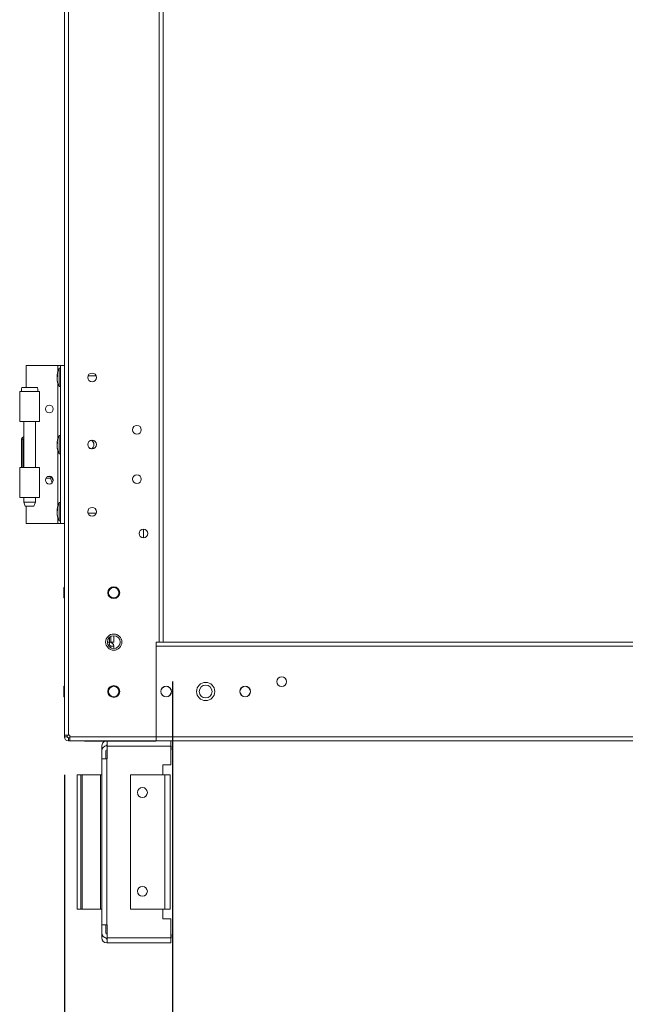
# Model space of a CAD drawing. Units: millimetres. Extents: x 63 to 8654, y 73 to 6182.
# Drawn here: x 4276 to 4583, y 1504 to 2002 of the extents above; entities that cross this region are included whole.
import ezdxf

# ---------------------------------------------------------------- set-up
doc = ezdxf.new("R2010")
doc.units = ezdxf.units.MM
doc.header["$LTSCALE"] = 5
doc.header["$PDSIZE"] = -1
doc.layers.add('Dimensions', color=7, linetype='Continuous')
doc.styles.get("Standard").update_dxf_attribs({"font": 'romans.shx', "width": 0.8})
doc.dimstyles.new('SLDDIMSTYLE2', dxfattribs={"dimscale": 10, "dimtxt": 2.5, "dimasz": 3.302, "dimexe": 1, "dimexo": 1, "dimgap": 0.926042, "dimtad": 1, "dimdec": 0, "dimrnd": 1e-09, "dimzin": 12, "dimdsep": 46, "dimtxsty": 'Standard', "dimcen": 2, "dimadec": 0, "dimazin": 3, "dimtfac": 1, "dimtdec": 0, "dimtmove": 0, "dimatfit": 0, "dimfxl": 1, "dimfrac": 2, "dimtolj": 1, "dimtzin": 12, "dimarcsym": 0})

# ---------------------------------------------------------------- blocks, each defined once
blk = doc.blocks.new('*D15')
at = {"layer": 'Defpoints', "color": 0, "transparency": 16777216}
for p in [(4353.6, 1686.95), (5049.01, 1686.95), (5049.01, 1244.71)]:
    blk.add_point(p, dxfattribs=at)
at = {"layer": 'Dimensions', "color": 0, "lineweight": -2, "transparency": 16777216}
for p, q in [((4353.6, 1666.95), (4353.6, 1224.71)), ((5049.01, 1666.95), (5049.01, 1224.71)), ((4419.64, 1244.71), (4982.97, 1244.71))]:
    blk.add_line(p, q, dxfattribs=at)
at = {"layer": 'Dimensions', "color": 0, "transparency": 16777216}
for points in [[(4419.64, 1255.71), (4419.64, 1233.7), (4353.6, 1244.71)], [(4982.97, 1255.71), (4982.97, 1233.7), (5049.01, 1244.71)]]:
    blk.add_solid(points, dxfattribs=at)
at = {"layer": 'Dimensions', "color": 0, "transparency": 16777216, "insert": (4701.3, 1288.23), "char_height": 50, "attachment_point": 5}
blk.add_mtext('\\A1;695', dxfattribs=at)
blk = doc.blocks.new('*D16')
at = {"layer": 'Defpoints', "color": 0, "transparency": 16777216}
for p in [(4298.85, 1639.8), (5098.85, 1639.8), (5098.85, 1131.6)]:
    blk.add_point(p, dxfattribs=at)
at = {"layer": 'Dimensions', "color": 0, "lineweight": -2, "transparency": 16777216}
for p, q in [((4298.85, 1619.8), (4298.85, 1111.6)), ((5098.85, 1619.8), (5098.85, 1111.6)), ((4364.89, 1131.6), (5032.81, 1131.6))]:
    blk.add_line(p, q, dxfattribs=at)
at = {"layer": 'Dimensions', "color": 0, "transparency": 16777216}
for points in [[(4364.89, 1142.61), (4364.89, 1120.6), (4298.85, 1131.6)], [(5032.81, 1142.61), (5032.81, 1120.6), (5098.85, 1131.6)]]:
    blk.add_solid(points, dxfattribs=at)
at = {"layer": 'Dimensions', "color": 0, "transparency": 16777216, "insert": (4698.85, 1175.12), "char_height": 50, "attachment_point": 5}
blk.add_mtext('\\A1;800', dxfattribs=at)

msp = doc.modelspace()

# ---------------------------------------------------------------- linework, layer by layer
at = {"color": 7, "linetype": 'Continuous', "lineweight": 18}
for p, q in [((4298.85, 1639.8, -389.07), (4298.85, 3494.1, -389.07)), ((4300.95, 1639.8, -389.07), (4300.95, 3494.1, -389.07)), ((4346.75, 3446.95, -389.07), (4346.75, 1686.95, -389.07)), ((4348.85, 3446.95, -389.07), (4348.85, 1686.95, -389.07)), ((4279.55, 1815.8, -389.07), (4279.55, 1826.95, -389.07)), ((4279.55, 1826.95, -389.07), (4295.55, 1826.95, -389.07)), ((4279.55, 1826.95, -389.07), (4295.55, 1826.95, -389.07)), ((4279.55, 1826.95, -389.07), (4279.55, 1826.95, -389.07)), ((4295.55, 1826.95, -389.07), (4295.55, 1826.95, -389.07)), ((4296.85, 1825.6, -389.07), (4296.3, 1825.6, -389.07)), ((4296.3, 1816.3, -389.07), (4296.3, 1825.6, -389.07)), ((4296.85, 1826.95, -389.07), (4298.85, 1826.95, -389.07)), ((4296.85, 1826.95, -389.07), (4296.85, 1826.95, -389.07)), ((4298.85, 1826.95, -389.07), (4296.85, 1826.95, -389.07)), ((4296.85, 1746.95, -389.07), (4296.85, 1826.95, -389.07)), ((4295.16, 1822.03, -389.07), (4295.16, 1821.79, -389.07)), ((4295.16, 1821.79, -389.07), (4295.44, 1821.78, -389.07)), ((4295.16, 1821.06, -389.07), (4295.16, 1821.63, -389.07)), ((4295.16, 1821.63, -389.07), (4295.42, 1821.61, -389.07)), ((4295.16, 1820.84, -389.07), (4295.16, 1820.27, -389.07)), ((4295.16, 1819.88, -389.07), (4295.16, 1820.11, -389.07)), ((4314.94, 1821.7, -389.07), (4310.8, 1821.7, -389.07)), ((4296.3, 1816.3, -389.07), (4296.85, 1816.3, -389.07)), ((4276.25, 1813.8, -389.07), (4277.3, 1813.8, -389.07)), ((4276.25, 1813.8, -389.07), (4276.25, 1798.55, -389.07)), ((4276.25, 1813.8, -389.07), (4276.25, 1813.8, -389.07)), ((4286.25, 1798.55, -389.07), (4286.25, 1813.8, -389.07)), ((4278.3, 1798.55, -389.07), (4278.3, 1775.35, -389.07)), ((4284.2, 1775.35, -389.07), (4284.2, 1798.55, -389.07)), ((4277.15, 1775.35, -389.07), (4277.15, 1789.64, -389.07)), ((4277.15, 1789.64, -389.07), (4277.15, 1789.64, -389.07)), ((4277.15, 1789.64, -389.07), (4277.15, 1789.64, -389.07)), ((4277.15, 1789.64, -389.07), (4277.15, 1789.64, -389.07)), ((4277.37, 1790.17, -389.07), (4278.3, 1791.1, -389.07)), ((4278.3, 1791.1, -389.07), (4277.37, 1790.17, -389.07)), ((4278.28, 1791.09, -389.07), (4277.37, 1790.17, -389.07)), ((4277.37, 1790.17, -389.07), (4278.27, 1791.08, -389.07)), ((4277.37, 1790.17, -389.07), (4277.37, 1790.17, -389.07)), ((4277.37, 1790.17, -389.07), (4277.37, 1790.17, -389.07)), ((4296.85, 1791.6, -389.07), (4296.3, 1791.6, -389.07)), ((4296.3, 1782.3, -389.07), (4296.3, 1791.6, -389.07)), ((4295.16, 1788.03, -389.07), (4295.16, 1787.79, -389.07)), ((4295.16, 1787.79, -389.07), (4295.44, 1787.78, -389.07)), ((4295.16, 1787.06, -389.07), (4295.16, 1787.63, -389.07)), ((4295.16, 1787.63, -389.07), (4295.42, 1787.61, -389.07)), ((4295.16, 1786.84, -389.07), (4295.16, 1786.27, -389.07)), ((4295.16, 1785.88, -389.07), (4295.16, 1786.11, -389.07)), ((4296.3, 1782.3, -389.07), (4296.85, 1782.3, -389.07)), ((4276.25, 1775.35, -389.07), (4278.25, 1775.35, -389.07)), ((4276.25, 1775.35, -389.07), (4276.25, 1760.1, -389.07)), ((4278.25, 1775.35, -389.07), (4276.25, 1775.35, -389.07)), ((4276.25, 1775.35, -389.07), (4276.25, 1775.35, -389.07)), ((4278.25, 1775.35, -389.07), (4278.25, 1775.35, -389.07)), ((4286.25, 1760.1, -389.07), (4286.25, 1775.35, -389.07)), ((4291.85, 1769.95, -389.07), (4289.52, 1769.95, -389.07)), ((4292.75, 1767.63, -389.07), (4291.85, 1769.95, -389.07)), ((4278.3, 1760.1, -389.07), (4278.3, 1757.8, -389.07)), ((4284.2, 1757.8, -389.07), (4284.2, 1760.1, -389.07)), ((4278.3, 1757.8, -389.07), (4279.05, 1755.8, -389.07)), ((4279.55, 1746.95, -389.07), (4279.55, 1755.8, -389.07)), ((4283.45, 1755.8, -389.07), (4284.2, 1757.8, -389.07)), ((4296.85, 1757.6, -389.07), (4296.3, 1757.6, -389.07)), ((4296.3, 1748.3, -389.07), (4296.3, 1757.6, -389.07)), ((4295.16, 1754.03, -389.07), (4295.16, 1753.79, -389.07)), ((4295.16, 1753.79, -389.07), (4295.44, 1753.78, -389.07)), ((4295.16, 1753.06, -389.07), (4295.16, 1753.63, -389.07)), ((4295.16, 1753.63, -389.07), (4295.42, 1753.61, -389.07)), ((4295.16, 1752.84, -389.07), (4295.16, 1752.27, -389.07)), ((4295.16, 1751.88, -389.07), (4295.16, 1752.11, -389.07)), ((4310.81, 1752.2, -389.07), (4310.67, 1752.95, -389.07)), ((4310.81, 1752.2, -389.07), (4310.67, 1752.95, -389.07)), ((4310.8, 1752.2, -389.07), (4314.94, 1752.2, -389.07)), ((4310.8, 1752.2, -389.07), (4314.94, 1752.2, -389.07)), ((4310.8, 1752.2, -389.07), (4314.94, 1752.2, -389.07)), ((4310.8, 1752.2, -389.07), (4314.94, 1752.2, -389.07)), ((4315.07, 1752.95, -389.07), (4314.94, 1752.2, -389.07)), ((4315.07, 1752.95, -389.07), (4314.94, 1752.2, -389.07)), ((4279.55, 1746.95, -389.07), (4295.55, 1746.95, -389.07)), ((4296.3, 1748.3, -389.07), (4296.85, 1748.3, -389.07)), ((4296.85, 1746.95, -389.07), (4298.85, 1746.95, -389.07)), ((4338.85, 1744.15, -389.07), (4338.85, 1739.75, -389.07)), ((4298.85, 1714.6, -389.07), (4298.6, 1714.6, -389.07)), ((4298.85, 1714.6, -389.07), (4298.6, 1714.6, -389.07)), ((4298.6, 1714.6, -389.07), (4298.6, 1714.6, -389.07)), ((4298.6, 1714.6, -389.07), (4298.6, 1709.3, -389.07)), ((4321.2, 1711.95, -389.07), (4321.2, 1711.95, -389.07)), ((4326.5, 1711.95, -389.07), (4326.5, 1711.95, -389.07)), ((4298.6, 1709.3, -389.07), (4298.85, 1709.3, -389.07)), ((4322.35, 1689.83, -389.07), (4322.35, 1686.95, -389.07)), ((4323.85, 1690.2, -389.07), (4323.85, 1686.95, -389.07)), ((4320.6, 1686.95, -389.07), (4321.75, 1686.95, -389.07)), ((4321.75, 1685.45, -389.07), (4320.96, 1685.45, -389.07)), ((4321.75, 1685.45, -389.07), (4321.75, 1686.95, -389.07)), ((4322.35, 1686.95, -389.07), (4321.77, 1686.95, -389.07)), ((4322.35, 1686.95, -389.07), (4323.85, 1686.95, -389.07)), ((4322.35, 1684.85, -389.07), (4323.85, 1684.85, -389.07)), ((4322.35, 1684.85, -389.07), (4322.35, 1684.07, -389.07)), ((4323.85, 1684.85, -389.07), (4323.85, 1683.7, -389.07)), ((4345.35, 1686.95, -389.07), (4346.75, 1686.95, -389.07)), ((4345.35, 1639.05, -389.07), (4345.35, 1686.95, -389.07)), ((4345.35, 1686.95, -389.07), (4998.85, 1686.95, -389.07)), ((4345.35, 1684.85, -389.07), (5052.35, 1684.85, -389.07)), ((4345.35, 1684.85, -389.07), (4345.35, 1639.05, -389.07)), ((4998.85, 1686.95, -389.07), (4348.85, 1686.95, -389.07)), ((4393.6, 1686.95, -389.07), (4384.1, 1686.95, -389.07)), ((4384.1, 1686.95, -389.07), (4384.1, 1686.95, -389.07)), ((4384.1, 1686.95, -389.07), (4393.6, 1686.95, -389.07)), ((4384.1, 1686.95, -389.07), (4384.1, 1686.95, -389.07)), ((4384.1, 1686.95, -389.07), (4393.6, 1686.95, -389.07)), ((4393.6, 1686.95, -389.07), (4384.1, 1686.95, -389.07)), ((4393.6, 1686.95, -389.07), (4393.6, 1686.95, -389.07)), ((4393.6, 1686.95, -389.07), (4393.6, 1686.95, -389.07)), ((4413.6, 1686.95, -389.07), (4404.1, 1686.95, -389.07)), ((4404.1, 1686.95, -389.07), (4404.1, 1686.95, -389.07)), ((4404.1, 1686.95, -389.07), (4413.6, 1686.95, -389.07)), ((4404.1, 1686.95, -389.07), (4404.1, 1686.95, -389.07)), ((4404.1, 1686.95, -389.07), (4413.6, 1686.95, -389.07)), ((4413.6, 1686.95, -389.07), (4404.1, 1686.95, -389.07)), ((4413.6, 1686.95, -389.07), (4413.6, 1686.95, -389.07)), ((4413.6, 1686.95, -389.07), (4413.6, 1686.95, -389.07)), ((4433.6, 1686.95, -389.07), (4424.1, 1686.95, -389.07)), ((4424.1, 1686.95, -389.07), (4424.1, 1686.95, -389.07)), ((4424.1, 1686.95, -389.07), (4433.6, 1686.95, -389.07)), ((4424.1, 1686.95, -389.07), (4424.1, 1686.95, -389.07)), ((4424.1, 1686.95, -389.07), (4433.6, 1686.95, -389.07)), ((4433.6, 1686.95, -389.07), (4424.1, 1686.95, -389.07)), ((4433.6, 1686.95, -389.07), (4433.6, 1686.95, -389.07)), ((4433.6, 1686.95, -389.07), (4433.6, 1686.95, -389.07)), ((4453.6, 1686.95, -389.07), (4444.1, 1686.95, -389.07)), ((4444.1, 1686.95, -389.07), (4444.1, 1686.95, -389.07)), ((4444.1, 1686.95, -389.07), (4453.6, 1686.95, -389.07)), ((4444.1, 1686.95, -389.07), (4444.1, 1686.95, -389.07)), ((4444.1, 1686.95, -389.07), (4453.6, 1686.95, -389.07)), ((4453.6, 1686.95, -389.07), (4444.1, 1686.95, -389.07)), ((4453.6, 1686.95, -389.07), (4453.6, 1686.95, -389.07)), ((4453.6, 1686.95, -389.07), (4453.6, 1686.95, -389.07)), ((4473.6, 1686.95, -389.07), (4464.1, 1686.95, -389.07)), ((4464.1, 1686.95, -389.07), (4464.1, 1686.95, -389.07)), ((4464.1, 1686.95, -389.07), (4473.6, 1686.95, -389.07)), ((4464.1, 1686.95, -389.07), (4464.1, 1686.95, -389.07)), ((4464.1, 1686.95, -389.07), (4473.6, 1686.95, -389.07)), ((4473.6, 1686.95, -389.07), (4464.1, 1686.95, -389.07)), ((4473.6, 1686.95, -389.07), (4473.6, 1686.95, -389.07)), ((4473.6, 1686.95, -389.07), (4473.6, 1686.95, -389.07)), ((4493.6, 1686.95, -389.07), (4484.1, 1686.95, -389.07)), ((4484.1, 1686.95, -389.07), (4484.1, 1686.95, -389.07)), ((4484.1, 1686.95, -389.07), (4493.6, 1686.95, -389.07)), ((4484.1, 1686.95, -389.07), (4484.1, 1686.95, -389.07)), ((4484.1, 1686.95, -389.07), (4493.6, 1686.95, -389.07)), ((4493.6, 1686.95, -389.07), (4484.1, 1686.95, -389.07)), ((4493.6, 1686.95, -389.07), (4493.6, 1686.95, -389.07)), ((4493.6, 1686.95, -389.07), (4493.6, 1686.95, -389.07)), ((4513.6, 1686.95, -389.07), (4504.1, 1686.95, -389.07)), ((4504.1, 1686.95, -389.07), (4504.1, 1686.95, -389.07)), ((4504.1, 1686.95, -389.07), (4513.6, 1686.95, -389.07)), ((4504.1, 1686.95, -389.07), (4504.1, 1686.95, -389.07)), ((4504.1, 1686.95, -389.07), (4513.6, 1686.95, -389.07)), ((4513.6, 1686.95, -389.07), (4504.1, 1686.95, -389.07)), ((4513.6, 1686.95, -389.07), (4513.6, 1686.95, -389.07)), ((4513.6, 1686.95, -389.07), (4513.6, 1686.95, -389.07)), ((4533.6, 1686.95, -389.07), (4524.1, 1686.95, -389.07)), ((4524.1, 1686.95, -389.07), (4524.1, 1686.95, -389.07)), ((4524.1, 1686.95, -389.07), (4533.6, 1686.95, -389.07)), ((4524.1, 1686.95, -389.07), (4524.1, 1686.95, -389.07)), ((4524.1, 1686.95, -389.07), (4533.6, 1686.95, -389.07)), ((4533.6, 1686.95, -389.07), (4524.1, 1686.95, -389.07)), ((4533.6, 1686.95, -389.07), (4533.6, 1686.95, -389.07)), ((4533.6, 1686.95, -389.07), (4533.6, 1686.95, -389.07)), ((4553.6, 1686.95, -389.07), (4544.1, 1686.95, -389.07)), ((4544.1, 1686.95, -389.07), (4544.1, 1686.95, -389.07)), ((4544.1, 1686.95, -389.07), (4553.6, 1686.95, -389.07)), ((4544.1, 1686.95, -389.07), (4544.1, 1686.95, -389.07)), ((4544.1, 1686.95, -389.07), (4553.6, 1686.95, -389.07)), ((4553.6, 1686.95, -389.07), (4544.1, 1686.95, -389.07)), ((4553.6, 1686.95, -389.07), (4553.6, 1686.95, -389.07)), ((4553.6, 1686.95, -389.07), (4553.6, 1686.95, -389.07)), ((4573.6, 1686.95, -389.07), (4564.1, 1686.95, -389.07)), ((4564.1, 1686.95, -389.07), (4564.1, 1686.95, -389.07)), ((4564.1, 1686.95, -389.07), (4573.6, 1686.95, -389.07)), ((4564.1, 1686.95, -389.07), (4564.1, 1686.95, -389.07)), ((4564.1, 1686.95, -389.07), (4573.6, 1686.95, -389.07)), ((4573.6, 1686.95, -389.07), (4564.1, 1686.95, -389.07)), ((4573.6, 1686.95, -389.07), (4573.6, 1686.95, -389.07)), ((4573.6, 1686.95, -389.07), (4573.6, 1686.95, -389.07)), ((4298.85, 1664.6, -389.07), (4298.6, 1664.6, -389.07)), ((4298.85, 1664.6, -389.07), (4298.6, 1664.6, -389.07)), ((4298.85, 1664.6, -389.07), (4298.6, 1664.6, -389.07)), ((4298.85, 1664.6, -389.07), (4298.6, 1664.6, -389.07)), ((4298.85, 1664.6, -389.07), (4298.6, 1664.6, -389.07)), ((4298.85, 1664.6, -389.07), (4298.6, 1664.6, -389.07)), ((4298.6, 1664.6, -389.07), (4298.6, 1664.6, -389.07)), ((4298.6, 1664.6, -389.07), (4298.6, 1659.3, -389.07)), ((4321.2, 1661.95, -389.07), (4321.2, 1661.95, -389.07)), ((4326.5, 1661.95, -389.07), (4326.5, 1661.95, -389.07)), ((4347.7, 1661.95, -389.07), (4347.7, 1661.95, -389.07)), ((4353, 1661.95, -389.07), (4353, 1661.95, -389.07)), ((4387.7, 1661.95, -389.07), (4387.7, 1661.95, -389.07)), ((4393, 1661.95, -389.07), (4393, 1661.95, -389.07)), ((4298.6, 1659.3, -389.07), (4298.85, 1659.3, -389.07)), ((4298.85, 1639.8, -389.07), (4298.85, 1639.05, -389.07)), ((4300.35, 1639.05, -389.07), (4300.35, 1639.8, -389.07)), ((4301.7, 1639.8, -389.07), (4300.95, 1639.8, -389.07)), ((4301.7, 1639.8, -389.07), (4301.7, 1639.05, -389.07)), ((4300.35, 1639.05, -389.07), (4298.85, 1639.05, -389.07)), ((4301.7, 1638.45, -389.07), (4300.95, 1638.45, -389.07)), ((4300.95, 1638.45, -389.07), (4301.55, 1638.45, -389.07)), ((4300.95, 1638.45, -389.07), (4300.95, 1638.45, -389.07)), ((4300.95, 1638.45, -389.07), (4300.95, 1636.95, -389.07)), ((4300.95, 1638.45, -389.07), (4301.55, 1638.45, -389.07)), ((4301.7, 1638.45, -389.07), (4300.95, 1638.45, -389.07)), ((4300.95, 1636.95, -389.07), (4301.55, 1636.95, -389.07)), ((4301.55, 1638.45, -389.07), (4301.7, 1638.45, -389.07)), ((4301.55, 1638.45, -389.07), (4301.55, 1636.95, -389.07)), ((4301.7, 1638.45, -389.07), (4301.55, 1638.45, -389.07)), ((4301.55, 1636.95, -389.07), (4301.7, 1636.95, -389.07)), ((4345.35, 1639.05, -389.07), (4301.7, 1639.05, -389.07)), ((4301.7, 1639.05, -389.07), (4301.7, 1636.95, -389.07)), ((4345.35, 1636.95, -389.07), (4301.7, 1636.95, -389.07)), ((4309.1, 1636.85, -389.07), (4309.1, 1636.95, -389.07)), ((4345.1, 1636.85, -389.07), (4309.1, 1636.85, -389.07)), ((4320.48, 1634.95, -389.07), (4320.37, 1634.95, -389.07)), ((4320.48, 1634.35, -389.07), (4320.48, 1636.85, -389.07)), ((4345.1, 1636.85, -389.07), (4345.1, 1636.95, -389.07)), ((4345.35, 1639.05, -389.07), (5052.35, 1639.05, -389.07)), ((4345.35, 1639.05, -389.07), (4345.35, 1636.95, -389.07)), ((4345.35, 1636.95, -389.07), (5052.35, 1636.95, -389.07)), ((4352.69, 1636.95, -389.07), (4352.69, 1634.35, -389.07)), ((4352.78, 1634.95, -389.07), (4352.69, 1634.95, -389.07)), ((4352.78, 1636.95, -389.07), (4352.78, 1634.95, -389.07)), ((4317.77, 1631.85, -389.07), (4317.77, 1634.35, -389.07)), ((4317.77, 1634.35, -389.07), (4317.77, 1634.35, -389.07)), ((4317.77, 1631.85, -389.07), (4317.77, 1627.82, -389.07)), ((4317.77, 1631.85, -389.07), (4317.77, 1631.85, -389.07)), ((4319.77, 1631.85, -389.07), (4319.77, 1627.82, -389.07)), ((4320.37, 1634.45, -389.07), (4320.48, 1634.45, -389.07)), ((4320.37, 1634.45, -389.07), (4320.37, 1634.45, -389.07)), ((4320.48, 1634.45, -389.07), (4320.37, 1634.45, -389.07)), ((4320.48, 1632.45, -389.07), (4320.37, 1632.45, -389.07)), ((4320.48, 1634.35, -389.07), (4320.48, 1627.82, -389.07)), ((4352.69, 1634.35, -389.07), (4320.48, 1634.35, -389.07)), ((4352.69, 1634.45, -389.07), (4352.98, 1634.45, -389.07)), ((4352.98, 1634.45, -389.07), (4352.69, 1634.45, -389.07)), ((4352.69, 1624.82, -389.07), (4352.69, 1634.35, -389.07)), ((4352.98, 1632.45, -389.07), (4352.69, 1632.45, -389.07)), ((4352.98, 1634.45, -389.07), (4352.98, 1632.45, -389.07)), ((4352.98, 1634.45, -389.07), (4352.98, 1634.45, -389.07)), ((4317.77, 1627.82, -389.07), (4319.77, 1627.82, -389.07)), ((4317.77, 1627.82, -389.07), (4317.77, 1627.82, -389.07)), ((4317.77, 1543.82, -389.07), (4317.77, 1627.82, -389.07)), ((4320.37, 1627.82, -389.07), (4319.77, 1627.82, -389.07)), ((4319.77, 1627.82, -389.07), (4319.77, 1627.82, -389.07)), ((4320.37, 1627.82, -389.07), (4319.77, 1627.82, -389.07)), ((4320.48, 1627.82, -389.07), (4320.37, 1627.82, -389.07)), ((4320.37, 1627.82, -389.07), (4320.48, 1627.82, -389.07)), ((4320.37, 1627.82, -389.07), (4320.37, 1543.82, -389.07)), ((4320.48, 1627.82, -389.07), (4320.37, 1627.82, -389.07)), ((4320.37, 1627.82, -389.07), (4320.48, 1627.82, -389.07)), ((4352.69, 1624.82, -389.07), (4348.69, 1624.82, -389.07)), ((4348.69, 1624.82, -389.07), (4348.69, 1619.82, -389.07)), ((4305.27, 1619.82, -389.07), (4307.27, 1619.82, -389.07)), ((4305.27, 1619.82, -389.07), (4305.27, 1619.82, -389.07)), ((4305.27, 1619.82, -389.07), (4305.27, 1619.82, -389.07)), ((4307.27, 1619.82, -389.07), (4305.27, 1619.82, -389.07)), ((4305.27, 1619.82, -389.07), (4305.27, 1619.82, -389.07)), ((4305.27, 1619.82, -389.07), (4305.27, 1551.82, -389.07)), ((4307.27, 1619.82, -389.07), (4307.27, 1619.82, -389.07)), ((4307.87, 1619.82, -389.07), (4307.27, 1619.82, -389.07)), ((4307.27, 1619.82, -389.07), (4307.87, 1619.82, -389.07)), ((4307.27, 1619.82, -389.07), (4307.27, 1619.82, -389.07)), ((4307.27, 1551.82, -389.07), (4307.27, 1619.82, -389.07)), ((4307.87, 1619.82, -389.07), (4317.17, 1619.82, -389.07)), ((4307.87, 1619.82, -389.07), (4317.17, 1619.82, -389.07)), ((4307.87, 1619.82, -389.07), (4317.17, 1619.82, -389.07)), ((4307.87, 1619.82, -389.07), (4317.17, 1619.82, -389.07)), ((4307.87, 1619.82, -389.07), (4307.87, 1551.82, -389.07)), ((4317.17, 1619.82, -389.07), (4317.77, 1619.82, -389.07)), ((4317.77, 1619.82, -389.07), (4317.17, 1619.82, -389.07)), ((4317.77, 1619.82, -389.07), (4317.17, 1619.82, -389.07)), ((4317.17, 1619.82, -389.07), (4317.77, 1619.82, -389.07)), ((4317.17, 1551.82, -389.07), (4317.17, 1619.82, -389.07)), ((4317.77, 1619.82, -389.07), (4317.77, 1619.82, -389.07)), ((4332.35, 1551.82, -389.07), (4332.35, 1619.82, -389.07)), ((4349.76, 1619.82, -389.07), (4332.35, 1619.82, -389.07)), ((4332.35, 1619.82, -389.07), (4332.35, 1619.82, -389.07)), ((4332.35, 1619.82, -389.07), (4349.76, 1619.82, -389.07)), ((4348.69, 1619.82, -389.07), (4349.76, 1619.82, -389.07)), ((4349.76, 1619.82, -389.07), (4348.69, 1619.82, -389.07)), ((4348.69, 1619.82, -389.07), (4349.76, 1619.82, -389.07)), ((4348.69, 1619.82, -389.07), (4349.76, 1619.82, -389.07)), ((4348.69, 1619.82, -389.07), (4349.76, 1619.82, -389.07)), ((4349.76, 1619.82, -389.07), (4348.69, 1619.82, -389.07)), ((4350.36, 1619.82, -389.07), (4349.76, 1619.82, -389.07)), ((4349.76, 1619.82, -389.07), (4350.36, 1619.82, -389.07)), ((4349.76, 1551.82, -389.07), (4349.76, 1619.82, -389.07)), ((4350.36, 1619.82, -389.07), (4349.76, 1619.82, -389.07)), ((4349.76, 1619.82, -389.07), (4350.36, 1619.82, -389.07)), ((4350.36, 1619.82, -389.07), (4350.36, 1619.82, -389.07)), ((4350.36, 1619.82, -389.07), (4350.36, 1619.82, -389.07)), ((4352.36, 1619.82, -389.07), (4352.36, 1619.82, -389.07)), ((4352.36, 1619.82, -389.07), (4352.36, 1619.82, -389.07)), ((4352.36, 1619.82, -389.07), (4352.36, 1619.82, -389.07)), ((4352.36, 1619.82, -389.07), (4352.36, 1551.82, -389.07)), ((4305.27, 1551.82, -389.07), (4307.27, 1551.82, -389.07)), ((4307.87, 1551.82, -389.07), (4307.27, 1551.82, -389.07)), ((4307.87, 1551.82, -389.07), (4317.17, 1551.82, -389.07)), ((4317.77, 1551.82, -389.07), (4317.17, 1551.82, -389.07)), ((4332.35, 1551.82, -389.07), (4349.76, 1551.82, -389.07)), ((4348.69, 1551.82, -389.07), (4348.69, 1546.82, -389.07)), ((4348.69, 1546.82, -389.07), (4352.69, 1546.82, -389.07)), ((4352.69, 1546.82, -389.07), (4348.69, 1546.82, -389.07)), ((4348.69, 1546.82, -389.07), (4352.69, 1546.82, -389.07)), ((4352.69, 1546.82, -389.07), (4352.69, 1546.82, -389.07)), ((4352.69, 1537.28, -389.07), (4352.69, 1546.82, -389.07)), ((4320.37, 1543.82, -389.07), (4317.77, 1543.82, -389.07)), ((4317.77, 1539.78, -389.07), (4317.77, 1543.82, -389.07)), ((4319.77, 1539.78, -389.07), (4319.77, 1543.82, -389.07)), ((4320.48, 1543.82, -389.07), (4320.37, 1543.82, -389.07)), ((4320.48, 1537.28, -389.07), (4320.48, 1543.82, -389.07)), ((4317.77, 1537.29, -389.07), (4317.77, 1539.78, -389.07)), ((4320.48, 1539.18, -389.07), (4320.37, 1539.18, -389.07)), ((4320.37, 1539.18, -389.07), (4320.37, 1539.18, -389.07)), ((4320.48, 1539.18, -389.07), (4320.37, 1539.18, -389.07)), ((4320.48, 1537.18, -389.07), (4320.37, 1537.18, -389.07)), ((4320.48, 1536.69, -389.07), (4320.37, 1536.69, -389.07)), ((4320.37, 1536.69, -389.07), (4320.37, 1536.69, -389.07)), ((4320.48, 1536.69, -389.07), (4320.37, 1536.69, -389.07)), ((4320.48, 1537.28, -389.07), (4352.69, 1537.28, -389.07)), ((4320.48, 1534.68, -389.07), (4320.48, 1537.28, -389.07)), ((4352.98, 1539.18, -389.07), (4352.69, 1539.18, -389.07)), ((4352.98, 1539.18, -389.07), (4352.69, 1539.18, -389.07)), ((4352.69, 1537.28, -389.07), (4352.69, 1534.68, -389.07)), ((4352.98, 1537.18, -389.07), (4352.69, 1537.18, -389.07)), ((4352.78, 1536.69, -389.07), (4352.69, 1536.69, -389.07)), ((4352.78, 1536.69, -389.07), (4352.69, 1536.69, -389.07)), ((4352.78, 1536.69, -389.07), (4352.78, 1534.69, -389.07)), ((4352.78, 1536.69, -389.07), (4352.78, 1536.69, -389.07)), ((4352.98, 1539.18, -389.07), (4352.98, 1537.18, -389.07)), ((4352.98, 1539.18, -389.07), (4352.98, 1539.18, -389.07)), ((4320.48, 1534.69, -389.07), (4320.37, 1534.69, -389.07)), ((4352.69, 1534.68, -389.07), (4320.48, 1534.68, -389.07)), ((4352.78, 1534.69, -389.07), (4352.69, 1534.69, -389.07))]:
    msp.add_line(p, q, dxfattribs=at)
at = {"color": 8, "linetype": 'Continuous', "lineweight": 18}
for p, q in [((4295.55, 1823.86, -389.07), (4295.55, 1826.95, -389.07)), ((4295.55, 1789.86, -389.07), (4295.55, 1818.04, -389.07)), ((4277.31, 1813.8, -389.07), (4276.25, 1813.8, -389.07)), ((4278.3, 1790.04, -389.07), (4277.9, 1789.64, -389.07)), ((4277.9, 1789.64, -389.07), (4277.9, 1775.35, -389.07)), ((4295.55, 1755.86, -389.07), (4295.55, 1784.04, -389.07)), ((4290.29, 1770.7, -389.07), (4292.21, 1770.7, -389.07)), ((4292.41, 1770.58, -389.07), (4293.2, 1768.53, -389.07)), ((4295.55, 1746.95, -389.07), (4295.55, 1750.04, -389.07)), ((4321.75, 1689.43, -389.07), (4321.75, 1686.95, -389.07)), ((4345.35, 1686.95, -389.07), (4998.85, 1686.95, -389.07)), ((4998.85, 1686.95, -389.07), (4348.85, 1686.95, -389.07)), ((4345.1, 1636.95, -389.07), (4345.35, 1636.95, -389.07)), ((4320.37, 1627.82, -389.07), (4320.37, 1627.82, -389.07)), ((4307.87, 1619.82, -389.07), (4307.87, 1619.82, -389.07)), ((4317.17, 1619.82, -389.07), (4317.17, 1619.82, -389.07)), ((4349.76, 1619.82, -389.07), (4349.76, 1619.82, -389.07)), ((4349.76, 1619.82, -389.07), (4349.76, 1619.82, -389.07)), ((4349.76, 1619.82, -389.07), (4349.76, 1619.82, -389.07))]:
    msp.add_line(p, q, dxfattribs=at)
at = {"color": 7, "linetype": 'Continuous', "lineweight": 18, "elevation": -389.07, "flags": 128}
for points in [[(4295.55, 1826.95), (4296.19, 1826.95), (4296.81, 1826.95), (4297.38, 1826.95), (4297.88, 1826.95), (4298.29, 1826.95), (4298.6, 1826.95), (4298.78, 1826.95), (4298.85, 1826.95)], [(4295.55, 1826.95), (4295.8, 1826.95), (4296.05, 1826.95), (4296.27, 1826.95), (4296.47, 1826.95), (4296.63, 1826.95), (4296.75, 1826.95), (4296.82, 1826.95), (4296.85, 1826.95)], [(4295.19, 1820.95), (4295.18, 1820.99), (4295.16, 1821.06)], [(4281.25, 1815.8), (4280.08, 1815.8), (4279.02, 1815.8), (4278.16, 1815.8), (4277.57, 1815.8), (4277.31, 1815.8), (4277.4, 1815.8), (4277.83, 1815.8), (4278.56, 1815.8), (4279.53, 1815.8), (4280.66, 1815.8), (4281.84, 1815.8), (4282.96, 1815.8), (4283.93, 1815.8), (4284.67, 1815.8), (4285.1, 1815.8), (4285.19, 1815.8), (4284.92, 1815.8), (4284.34, 1815.8), (4283.47, 1815.8), (4282.41, 1815.8), (4281.25, 1815.8)], [(4276.25, 1813.8), (4276.42, 1813.8), (4276.94, 1813.8), (4277.76, 1813.8), (4278.82, 1813.8), (4280.06, 1813.8), (4281.38, 1813.8), (4282.69, 1813.8), (4283.9, 1813.8), (4284.92, 1813.8), (4285.68, 1813.8), (4286.13, 1813.8), (4286.24, 1813.8), (4286, 1813.8), (4285.42, 1813.8), (4285.27, 1813.8)], [(4277.34, 1813.8), (4277.21, 1813.8), (4276.8, 1813.8), (4276.5, 1813.8), (4276.31, 1813.8), (4276.25, 1813.8)], [(4285.2, 1813.8), (4285.2, 1813.8), (4284.99, 1813.8), (4284.42, 1813.8), (4283.55, 1813.8), (4282.45, 1813.8), (4281.23, 1813.8), (4280.01, 1813.8), (4278.92, 1813.8), (4278.05, 1813.8), (4277.49, 1813.8), (4277.3, 1813.8)], [(4286.25, 1798.55), (4286.13, 1798.55), (4285.68, 1798.55), (4284.92, 1798.55), (4283.9, 1798.55), (4282.69, 1798.55), (4281.38, 1798.55), (4280.06, 1798.55), (4278.82, 1798.55), (4277.76, 1798.55), (4276.94, 1798.55), (4276.42, 1798.55), (4276.25, 1798.55)], [(4277.15, 1789.64), (4277.16, 1789.64), (4277.21, 1789.64), (4277.27, 1789.64), (4277.37, 1789.64), (4277.48, 1789.64), (4277.61, 1789.64), (4277.75, 1789.64), (4277.9, 1789.64)], [(4277.37, 1790.17), (4277.38, 1790.16), (4277.41, 1790.13), (4277.46, 1790.08), (4277.52, 1790.02), (4277.6, 1789.94), (4277.7, 1789.85), (4277.79, 1789.75), (4277.9, 1789.64)], [(4295.19, 1786.95), (4295.18, 1786.99), (4295.16, 1787.06)], [(4276.25, 1775.35), (4276.42, 1775.35), (4276.94, 1775.35), (4277.76, 1775.35), (4278.82, 1775.35), (4280.06, 1775.35), (4281.38, 1775.35), (4282.69, 1775.35), (4283.9, 1775.35), (4284.92, 1775.35), (4285.68, 1775.35), (4286.13, 1775.35), (4286.24, 1775.35), (4286, 1775.35), (4285.42, 1775.35), (4284.54, 1775.35), (4284.2, 1775.35)], [(4278.3, 1775.35), (4278.29, 1775.35), (4277.71, 1775.35), (4277.21, 1775.35), (4276.8, 1775.35), (4276.5, 1775.35), (4276.31, 1775.35), (4276.25, 1775.35)], [(4278.25, 1775.35), (4278.43, 1775.35), (4278.97, 1775.35), (4279.79, 1775.35), (4280.8, 1775.35), (4281.85, 1775.35), (4282.84, 1775.35), (4283.62, 1775.35), (4284.11, 1775.35), (4284.24, 1775.35), (4284.2, 1775.35)], [(4278.3, 1775.35), (4278.27, 1775.35), (4278.25, 1775.35)], [(4291.85, 1769.95), (4291.86, 1769.97), (4291.89, 1770.01), (4291.93, 1770.08), (4292, 1770.17), (4292.08, 1770.29), (4292.17, 1770.42), (4292.26, 1770.56), (4292.36, 1770.7)], [(4286.25, 1760.1), (4286.13, 1760.1), (4285.68, 1760.1), (4284.92, 1760.1), (4283.9, 1760.1), (4282.69, 1760.1), (4281.38, 1760.1), (4280.06, 1760.1), (4278.82, 1760.1), (4277.76, 1760.1), (4276.94, 1760.1), (4276.42, 1760.1), (4276.25, 1760.1), (4276.25, 1760.1)], [(4278.3, 1757.8), (4278.34, 1757.8), (4278.69, 1757.8), (4279.35, 1757.8), (4280.24, 1757.8), (4281.25, 1757.8), (4282.26, 1757.8), (4283.14, 1757.8), (4283.8, 1757.8), (4284.15, 1757.8), (4284.2, 1757.8)], [(4283.45, 1755.8), (4283.28, 1755.8), (4282.8, 1755.8), (4282.09, 1755.8), (4281.25, 1755.8), (4280.41, 1755.8), (4279.69, 1755.8), (4279.22, 1755.8), (4279.05, 1755.8)], [(4295.19, 1752.95), (4295.18, 1752.99), (4295.16, 1753.06)], [(4295.55, 1746.95), (4295.8, 1746.95), (4296.05, 1746.95), (4296.27, 1746.95), (4296.47, 1746.95), (4296.63, 1746.95), (4296.75, 1746.95), (4296.82, 1746.95), (4296.85, 1746.95)], [(4346.75, 1686.95), (4347.16, 1686.95), (4347.55, 1686.95), (4347.91, 1686.95), (4348.23, 1686.95), (4348.49, 1686.95), (4348.69, 1686.95), (4348.81, 1686.95), (4348.85, 1686.95)], [(4401.35, 1686.95), (4401.16, 1686.95), (4400.62, 1686.95), (4399.8, 1686.95), (4398.85, 1686.95), (4397.89, 1686.95), (4397.08, 1686.95), (4396.54, 1686.95), (4396.35, 1686.95), (4396.54, 1686.95), (4397.08, 1686.95), (4397.89, 1686.95), (4398.85, 1686.95), (4399.8, 1686.95), (4400.62, 1686.95), (4401.16, 1686.95), (4401.35, 1686.95)], [(4396.35, 1686.95), (4396.54, 1686.95), (4397.08, 1686.95), (4397.89, 1686.95), (4398.85, 1686.95), (4399.8, 1686.95), (4400.62, 1686.95), (4401.16, 1686.95), (4401.35, 1686.95), (4401.16, 1686.95), (4400.62, 1686.95), (4399.8, 1686.95), (4398.85, 1686.95), (4397.89, 1686.95), (4397.08, 1686.95), (4396.54, 1686.95), (4396.35, 1686.95)], [(4421.35, 1686.95), (4421.16, 1686.95), (4420.62, 1686.95), (4419.8, 1686.95), (4418.85, 1686.95), (4417.89, 1686.95), (4417.08, 1686.95), (4416.54, 1686.95), (4416.35, 1686.95), (4416.54, 1686.95), (4417.08, 1686.95), (4417.89, 1686.95), (4418.85, 1686.95), (4419.8, 1686.95), (4420.62, 1686.95), (4421.16, 1686.95), (4421.35, 1686.95)], [(4416.35, 1686.95), (4416.54, 1686.95), (4417.08, 1686.95), (4417.89, 1686.95), (4418.85, 1686.95), (4419.8, 1686.95), (4420.62, 1686.95), (4421.16, 1686.95), (4421.35, 1686.95), (4421.16, 1686.95), (4420.62, 1686.95), (4419.8, 1686.95), (4418.85, 1686.95), (4417.89, 1686.95), (4417.08, 1686.95), (4416.54, 1686.95), (4416.35, 1686.95)], [(4441.35, 1686.95), (4441.16, 1686.95), (4440.62, 1686.95), (4439.8, 1686.95), (4438.85, 1686.95), (4437.89, 1686.95), (4437.08, 1686.95), (4436.54, 1686.95), (4436.35, 1686.95), (4436.54, 1686.95), (4437.08, 1686.95), (4437.89, 1686.95), (4438.85, 1686.95), (4439.8, 1686.95), (4440.62, 1686.95), (4441.16, 1686.95), (4441.35, 1686.95)], [(4436.35, 1686.95), (4436.54, 1686.95), (4437.08, 1686.95), (4437.89, 1686.95), (4438.85, 1686.95), (4439.8, 1686.95), (4440.62, 1686.95), (4441.16, 1686.95), (4441.35, 1686.95), (4441.16, 1686.95), (4440.62, 1686.95), (4439.8, 1686.95), (4438.85, 1686.95), (4437.89, 1686.95), (4437.08, 1686.95), (4436.54, 1686.95), (4436.35, 1686.95)], [(4461.35, 1686.95), (4461.16, 1686.95), (4460.62, 1686.95), (4459.8, 1686.95), (4458.85, 1686.95), (4457.89, 1686.95), (4457.08, 1686.95), (4456.54, 1686.95), (4456.35, 1686.95), (4456.54, 1686.95), (4457.08, 1686.95), (4457.89, 1686.95), (4458.85, 1686.95), (4459.8, 1686.95), (4460.62, 1686.95), (4461.16, 1686.95), (4461.35, 1686.95)], [(4456.35, 1686.95), (4456.54, 1686.95), (4457.08, 1686.95), (4457.89, 1686.95), (4458.85, 1686.95), (4459.8, 1686.95), (4460.62, 1686.95), (4461.16, 1686.95), (4461.35, 1686.95), (4461.16, 1686.95), (4460.62, 1686.95), (4459.8, 1686.95), (4458.85, 1686.95), (4457.89, 1686.95), (4457.08, 1686.95), (4456.54, 1686.95), (4456.35, 1686.95)], [(4481.35, 1686.95), (4481.16, 1686.95), (4480.62, 1686.95), (4479.8, 1686.95), (4478.85, 1686.95), (4477.89, 1686.95), (4477.08, 1686.95), (4476.54, 1686.95), (4476.35, 1686.95), (4476.54, 1686.95), (4477.08, 1686.95), (4477.89, 1686.95), (4478.85, 1686.95), (4479.8, 1686.95), (4480.62, 1686.95), (4481.16, 1686.95), (4481.35, 1686.95)], [(4476.35, 1686.95), (4476.54, 1686.95), (4477.08, 1686.95), (4477.89, 1686.95), (4478.85, 1686.95), (4479.8, 1686.95), (4480.62, 1686.95), (4481.16, 1686.95), (4481.35, 1686.95), (4481.16, 1686.95), (4480.62, 1686.95), (4479.8, 1686.95), (4478.85, 1686.95), (4477.89, 1686.95), (4477.08, 1686.95), (4476.54, 1686.95), (4476.35, 1686.95)], [(4501.35, 1686.95), (4501.16, 1686.95), (4500.62, 1686.95), (4499.8, 1686.95), (4498.85, 1686.95), (4497.89, 1686.95), (4497.08, 1686.95), (4496.54, 1686.95), (4496.35, 1686.95), (4496.54, 1686.95), (4497.08, 1686.95), (4497.89, 1686.95), (4498.85, 1686.95), (4499.8, 1686.95), (4500.62, 1686.95), (4501.16, 1686.95), (4501.35, 1686.95)], [(4496.35, 1686.95), (4496.54, 1686.95), (4497.08, 1686.95), (4497.89, 1686.95), (4498.85, 1686.95), (4499.8, 1686.95), (4500.62, 1686.95), (4501.16, 1686.95), (4501.35, 1686.95), (4501.16, 1686.95), (4500.62, 1686.95), (4499.8, 1686.95), (4498.85, 1686.95), (4497.89, 1686.95), (4497.08, 1686.95), (4496.54, 1686.95), (4496.35, 1686.95)], [(4521.35, 1686.95), (4521.16, 1686.95), (4520.62, 1686.95), (4519.8, 1686.95), (4518.85, 1686.95), (4517.89, 1686.95), (4517.08, 1686.95), (4516.54, 1686.95), (4516.35, 1686.95), (4516.54, 1686.95), (4517.08, 1686.95), (4517.89, 1686.95), (4518.85, 1686.95), (4519.8, 1686.95), (4520.62, 1686.95), (4521.16, 1686.95), (4521.35, 1686.95)], [(4516.35, 1686.95), (4516.54, 1686.95), (4517.08, 1686.95), (4517.89, 1686.95), (4518.85, 1686.95), (4519.8, 1686.95), (4520.62, 1686.95), (4521.16, 1686.95), (4521.35, 1686.95), (4521.16, 1686.95), (4520.62, 1686.95), (4519.8, 1686.95), (4518.85, 1686.95), (4517.89, 1686.95), (4517.08, 1686.95), (4516.54, 1686.95), (4516.35, 1686.95)], [(4541.35, 1686.95), (4541.16, 1686.95), (4540.62, 1686.95), (4539.8, 1686.95), (4538.85, 1686.95), (4537.89, 1686.95), (4537.08, 1686.95), (4536.54, 1686.95), (4536.35, 1686.95), (4536.54, 1686.95), (4537.08, 1686.95), (4537.89, 1686.95), (4538.85, 1686.95), (4539.8, 1686.95), (4540.62, 1686.95), (4541.16, 1686.95), (4541.35, 1686.95)], [(4536.35, 1686.95), (4536.54, 1686.95), (4537.08, 1686.95), (4537.89, 1686.95), (4538.85, 1686.95), (4539.8, 1686.95), (4540.62, 1686.95), (4541.16, 1686.95), (4541.35, 1686.95), (4541.16, 1686.95), (4540.62, 1686.95), (4539.8, 1686.95), (4538.85, 1686.95), (4537.89, 1686.95), (4537.08, 1686.95), (4536.54, 1686.95), (4536.35, 1686.95)], [(4561.35, 1686.95), (4561.16, 1686.95), (4560.62, 1686.95), (4559.8, 1686.95), (4558.85, 1686.95), (4557.89, 1686.95), (4557.08, 1686.95), (4556.54, 1686.95), (4556.35, 1686.95), (4556.54, 1686.95), (4557.08, 1686.95), (4557.89, 1686.95), (4558.85, 1686.95), (4559.8, 1686.95), (4560.62, 1686.95), (4561.16, 1686.95), (4561.35, 1686.95)], [(4556.35, 1686.95), (4556.54, 1686.95), (4557.08, 1686.95), (4557.89, 1686.95), (4558.85, 1686.95), (4559.8, 1686.95), (4560.62, 1686.95), (4561.16, 1686.95), (4561.35, 1686.95), (4561.16, 1686.95), (4560.62, 1686.95), (4559.8, 1686.95), (4558.85, 1686.95), (4557.89, 1686.95), (4557.08, 1686.95), (4556.54, 1686.95), (4556.35, 1686.95)], [(4581.35, 1686.95), (4581.16, 1686.95), (4580.62, 1686.95), (4579.8, 1686.95), (4578.85, 1686.95), (4577.89, 1686.95), (4577.08, 1686.95), (4576.54, 1686.95), (4576.35, 1686.95), (4576.54, 1686.95), (4577.08, 1686.95), (4577.89, 1686.95), (4578.85, 1686.95), (4579.8, 1686.95), (4580.62, 1686.95), (4581.16, 1686.95), (4581.35, 1686.95)], [(4576.35, 1686.95), (4576.54, 1686.95), (4577.08, 1686.95), (4577.89, 1686.95), (4578.85, 1686.95), (4579.8, 1686.95), (4580.62, 1686.95), (4581.16, 1686.95), (4581.35, 1686.95), (4581.16, 1686.95), (4580.62, 1686.95), (4579.8, 1686.95), (4578.85, 1686.95), (4577.89, 1686.95), (4577.08, 1686.95), (4576.54, 1686.95), (4576.35, 1686.95)], [(4298.85, 1639.8), (4298.89, 1639.8), (4299.01, 1639.8), (4299.2, 1639.8), (4299.46, 1639.8), (4299.78, 1639.8), (4300.14, 1639.8), (4300.54, 1639.8), (4300.95, 1639.8)], [(4317.77, 1627.82), (4317.82, 1627.82), (4317.97, 1627.82), (4318.21, 1627.82), (4318.53, 1627.82), (4318.93, 1627.82), (4319.38, 1627.82), (4319.86, 1627.82), (4320.37, 1627.82)], [(4319.77, 1627.82), (4319.78, 1627.82), (4319.82, 1627.82), (4319.87, 1627.82), (4319.95, 1627.82), (4320.04, 1627.82), (4320.14, 1627.82), (4320.25, 1627.82), (4320.37, 1627.82)], [(4305.27, 1619.82), (4305.32, 1619.82), (4305.47, 1619.82), (4305.71, 1619.82), (4306.03, 1619.82), (4306.42, 1619.82), (4306.87, 1619.82), (4307.36, 1619.82), (4307.87, 1619.82)], [(4307.87, 1619.82), (4307.36, 1619.82), (4306.87, 1619.82), (4306.42, 1619.82), (4306.03, 1619.82), (4305.71, 1619.82), (4305.47, 1619.82), (4305.32, 1619.82), (4305.27, 1619.82)], [(4349.76, 1619.82), (4350.26, 1619.82), (4350.75, 1619.82), (4351.2, 1619.82), (4351.6, 1619.82), (4351.92, 1619.82), (4352.16, 1619.82), (4352.31, 1619.82), (4352.36, 1619.82)], [(4352.36, 1619.82), (4352.31, 1619.82), (4352.16, 1619.82), (4351.92, 1619.82), (4351.6, 1619.82), (4351.2, 1619.82), (4350.75, 1619.82), (4350.26, 1619.82), (4349.76, 1619.82)], [(4352.36, 1619.82), (4352.31, 1619.82), (4352.16, 1619.82), (4351.92, 1619.82), (4351.6, 1619.82), (4351.2, 1619.82), (4350.75, 1619.82), (4350.26, 1619.82), (4349.76, 1619.82)], [(4349.76, 1619.82), (4350.26, 1619.82), (4350.75, 1619.82), (4351.2, 1619.82), (4351.6, 1619.82), (4351.92, 1619.82), (4352.16, 1619.82), (4352.31, 1619.82), (4352.36, 1619.82)], [(4352.36, 1551.82), (4352.31, 1551.82), (4352.16, 1551.82), (4351.92, 1551.82), (4351.6, 1551.82), (4351.2, 1551.82), (4350.75, 1551.82), (4350.26, 1551.82), (4349.76, 1551.82)]]:
    msp.add_lwpolyline(points, dxfattribs=at)
at = {"color": 7, "linetype": 'Continuous', "lineweight": 18}
for centre, radius in [((4312.87, 1820.95, -389.07), 2.2), ((4291.25, 1804.95, -389.07), 2), ((4335.6, 1794.45, -389.07), 2.2), ((4312.87, 1786.95, -389.07), 2.2), ((4291.25, 1768.95, -389.07), 2), ((4335.6, 1769.45, -389.07), 2.2), ((4312.87, 1752.95, -389.07), 2.2), ((4338.85, 1741.95, -389.07), 2.2), ((4323.85, 1711.95, -389.07), 3), ((4323.85, 1711.95, -389.07), 2.65), ((4323.85, 1686.95, -389.07), 4.1), ((4323.85, 1686.95, -389.07), 3.25), ((4323.85, 1661.95, -389.07), 3), ((4323.85, 1661.95, -389.07), 2.65), ((4350.35, 1661.95, -389.07), 2.75), ((4350.35, 1661.95, -389.07), 2.65), ((4370.35, 1661.95, -389.07), 4.6), ((4370.35, 1661.95, -389.07), 3.25), ((4390.35, 1661.95, -389.07), 2.75), ((4390.35, 1661.95, -389.07), 2.65), ((4408.85, 1666.95, -389.07), 2.5), ((4338.35, 1610.82, -389.07), 2.5), ((4338.35, 1560.82, -389.07), 2.5)]:
    msp.add_circle(centre, radius, dxfattribs=at)
for centre, radius, start, end in [((4304.71, 1820.95, -389.07), 9.61, 151.0594, 171.9316), ((4296.92, 1821.31, -389.07), 1.82, 144.2523, 164.6984), ((4296.92, 1820.36, -389.07), 1.82, 144.2525, 164.6983), ((4303.38, 1821.16, -389.07), 8.27, 186.1576, 196.1623), ((4303.38, 1820.76, -389.07), 8.27, 186.1577, 196.1623), ((4304.71, 1820.95, -389.07), 9.61, 188.0684, 208.9406), ((4304.41, 1821.9, -389.07), 8.98, 176.9627, 183.0373), ((4312.87, 1820.95, -389.07), 2.2, 180, 360), ((4312.87, 1820.95, -389.07), 2.2, 180, 360), ((4312.87, 1820.95, -389.07), 2.2, 180, 270), ((4312.87, 1820.95, -389.07), 2.2, 270, 360), ((4296.96, 1818.66, -389.07), 1.54, 172.6558, 187.3442), ((4291.25, 1804.95, -389.07), 2, 180, 0), ((4335.6, 1794.45, -389.07), 2.2, 180, 360), ((4335.6, 1794.45, -389.07), 2.2, 180, 360), ((4335.6, 1794.45, -389.07), 2.2, 180, 270), ((4335.6, 1794.45, -389.07), 2.2, 270, 360), ((4277.9, 1789.64, -389.07), 0.75, 135, 180), ((4277.9, 1789.64, -389.07), 0.75, 135.0002, 180.0004), ((4277.9, 1789.64, -389.07), 0.75, 135, 180), ((4304.71, 1786.95, -389.07), 9.61, 151.0594, 171.9316), ((4311.35, 1786.95, -389.07), 2.5, 299.3221, 60.6513), ((4296.92, 1787.31, -389.07), 1.82, 144.2525, 164.6984), ((4296.92, 1786.36, -389.07), 1.82, 144.2521, 164.6985), ((4303.38, 1787.16, -389.07), 8.27, 186.1576, 196.1623), ((4303.38, 1786.76, -389.07), 8.27, 186.1576, 196.1623), ((4304.71, 1786.95, -389.07), 9.61, 188.0684, 208.9406), ((4304.41, 1787.9, -389.07), 8.98, 176.9627, 183.0373), ((4296.96, 1784.66, -389.07), 1.54, 172.6558, 187.3442), ((4312.87, 1786.95, -389.07), 2.2, 180, 262.3016), ((4312.87, 1786.95, -389.07), 2.2, 180, 262.302), ((4312.87, 1786.95, -389.07), 2.2, 180, 270), ((4311.35, 1786.95, -389.07), 2.5, 299.1907, 0), ((4311.35, 1786.95, -389.07), 2.5, 299.1903, 0), ((4311.35, 1786.95, -389.07), 2.5, 299.3217, 0), ((4312.87, 1786.95, -389.07), 2.2, 270, 360), ((4335.6, 1769.45, -389.07), 2.2, 180, 360), ((4335.6, 1769.45, -389.07), 2.2, 180, 360), ((4335.6, 1769.45, -389.07), 2.2, 180, 270), ((4335.6, 1769.45, -389.07), 2.2, 270, 360), ((4291.25, 1768.95, -389.07), 2, 180, 0), ((4296.92, 1753.31, -389.07), 1.82, 144.2523, 164.6983), ((4304.71, 1752.95, -389.07), 9.61, 151.0594, 171.9316), ((4304.41, 1753.9, -389.07), 8.98, 176.9627, 183.0373), ((4296.92, 1752.36, -389.07), 1.82, 144.2523, 164.6983), ((4303.38, 1753.16, -389.07), 8.27, 186.1577, 196.1622), ((4303.38, 1752.76, -389.07), 8.26, 186.1575, 196.1624), ((4304.71, 1752.95, -389.07), 9.61, 188.0684, 208.9406), ((4296.96, 1750.66, -389.07), 1.54, 172.6558, 187.3442), ((4312.87, 1752.95, -389.07), 2.2, 180, 270), ((4312.87, 1752.95, -389.07), 2.2, 270, 360), ((4338.85, 1741.95, -389.07), 2.2, 180, 270), ((4338.85, 1741.95, -389.07), 2.2, 180, 270), ((4338.85, 1741.95, -389.07), 2.2, 180, 270), ((4338.85, 1741.95, -389.07), 2.2, 270, 360), ((4323.85, 1711.95, -389.07), 2.65, 360, 180), ((4323.85, 1711.95, -389.07), 3, 180, 270), ((4323.85, 1711.95, -389.07), 3, 270, 360), ((4323.85, 1686.95, -389.07), 4.1, 180, 270), ((4323.85, 1686.95, -389.07), 3.25, 180, 0), ((4323.85, 1686.95, -389.07), 3.25, 207.5594, 242.5136), ((4323.85, 1686.95, -389.07), 3.25, 207.5597, 242.5136), ((4321.75, 1684.85, -389.07), 2.1, 0, 90), ((4321.75, 1684.85, -389.07), 0.6, 0, 90), ((4323.85, 1686.95, -389.07), 4.1, 270, 360), ((4323.85, 1686.95, -389.07), 3.25, 270, 360), ((4323.85, 1686.95, -389.07), 3.25, 270, 0), ((4323.85, 1661.95, -389.07), 2.65, 360, 180), ((4350.35, 1661.95, -389.07), 2.65, 360, 180), ((4390.35, 1661.95, -389.07), 2.65, 360, 180), ((4408.85, 1666.95, -389.07), 2.5, 180, 0), ((4408.85, 1666.95, -389.07), 2.5, 180, 0), ((4408.85, 1666.95, -389.07), 2.5, 180, 360), ((4323.85, 1661.95, -389.07), 3, 180, 270), ((4323.85, 1661.95, -389.07), 3, 270, 360), ((4350.35, 1661.95, -389.07), 2.75, 180, 360), ((4370.35, 1661.95, -389.07), 4.6, 180, 360), ((4370.35, 1661.95, -389.07), 3.25, 180, 360), ((4370.35, 1661.95, -389.07), 3.25, 180, 0), ((4370.35, 1661.95, -389.07), 3.25, 180, 0), ((4390.35, 1661.95, -389.07), 2.75, 180, 360), ((4300.95, 1639.05, -389.07), 2.1, 180, 270), ((4300.95, 1639.05, -389.07), 0.6, 180, 270), ((4300.95, 1639.05, -389.07), 0.6, 180, 270), ((4300.95, 1639.05, -389.07), 0.6, 180, 270), ((4300.95, 1639.05, -389.07), 0.6, 180, 270), ((4320.37, 1634.35, -389.07), 2.6, 106.2407, 180), ((4320.37, 1634.35, -389.07), 2.6, 106.2595, 180), ((4320.37, 1634.35, -389.07), 0.6, 90, 177.4872), ((4320.37, 1631.85, -389.07), 2.6, 90, 180), ((4320.37, 1631.85, -389.07), 2.6, 90, 180), ((4320.37, 1631.85, -389.07), 0.6, 90, 180), ((4338.35, 1610.82, -389.07), 2.5, 180, 360), ((4338.35, 1560.82, -389.07), 2.5, 180, 360), ((4320.37, 1539.78, -389.07), 2.6, 180, 270), ((4320.37, 1537.29, -389.07), 2.6, 180, 270), ((4320.37, 1539.78, -389.07), 0.6, 180, 270), ((4320.37, 1539.78, -389.07), 0.6, 180, 270), ((4320.37, 1537.29, -389.07), 0.6, 183.2407, 270), ((4320.37, 1537.29, -389.07), 0.6, 183.2638, 270)]:
    msp.add_arc(centre, radius, start, end, dxfattribs=at)
for points, knots in [([(4277.32, 1815.8, -389.07), (4277.3, 1815.77, -389.07), (4277.13, 1815.5, -389.07), (4277.07, 1814.86, -389.07), (4277.11, 1814.2, -389.07), (4277.28, 1813.87, -389.07), (4277.32, 1813.81, -389.07)], [0, 0, 0, 0, 0.055194, 0.460395, 0.899798, 1, 1, 1, 1]), ([(4285.17, 1813.77, -389.07), (4285.19, 1813.8, -389.07), (4285.35, 1814.06, -389.07), (4285.43, 1814.69, -389.07), (4285.4, 1815.38, -389.07), (4285.21, 1815.73, -389.07), (4285.17, 1815.81, -389.07)], [0, 0, 0, 0, 0.042913, 0.436569, 0.870995, 1, 1, 1, 1])]:
    msp.add_open_spline(points, degree=3, knots=knots, dxfattribs=at)

# ---------------------------------------------------------------- dimensions: what is measured, and where the dimension line sits
at = {"layer": 'Dimensions'}
for base, p1, p2, picture, middle in [((5049.01, 1244.71, -389.07), (4353.6, 1686.95, -389.07), (5049.01, 1686.95, -389.07), '*D15', (4701.3, 1288.23, -389.07)), ((5098.85, 1131.6, -389.07), (4298.85, 1639.8, -389.07), (5098.85, 1639.8, -389.07), '*D16', (4698.85, 1175.12, -389.07))]:
    dim = msp.add_linear_dim(base=base, p1=p1, p2=p2, dimstyle='SLDDIMSTYLE2', override={"dimscale": 20}, dxfattribs=at)
    dim.commit()
    dim.dimension.update_dxf_attribs({"geometry": picture, "text_midpoint": middle})

doc.saveas('drawing.dxf')
